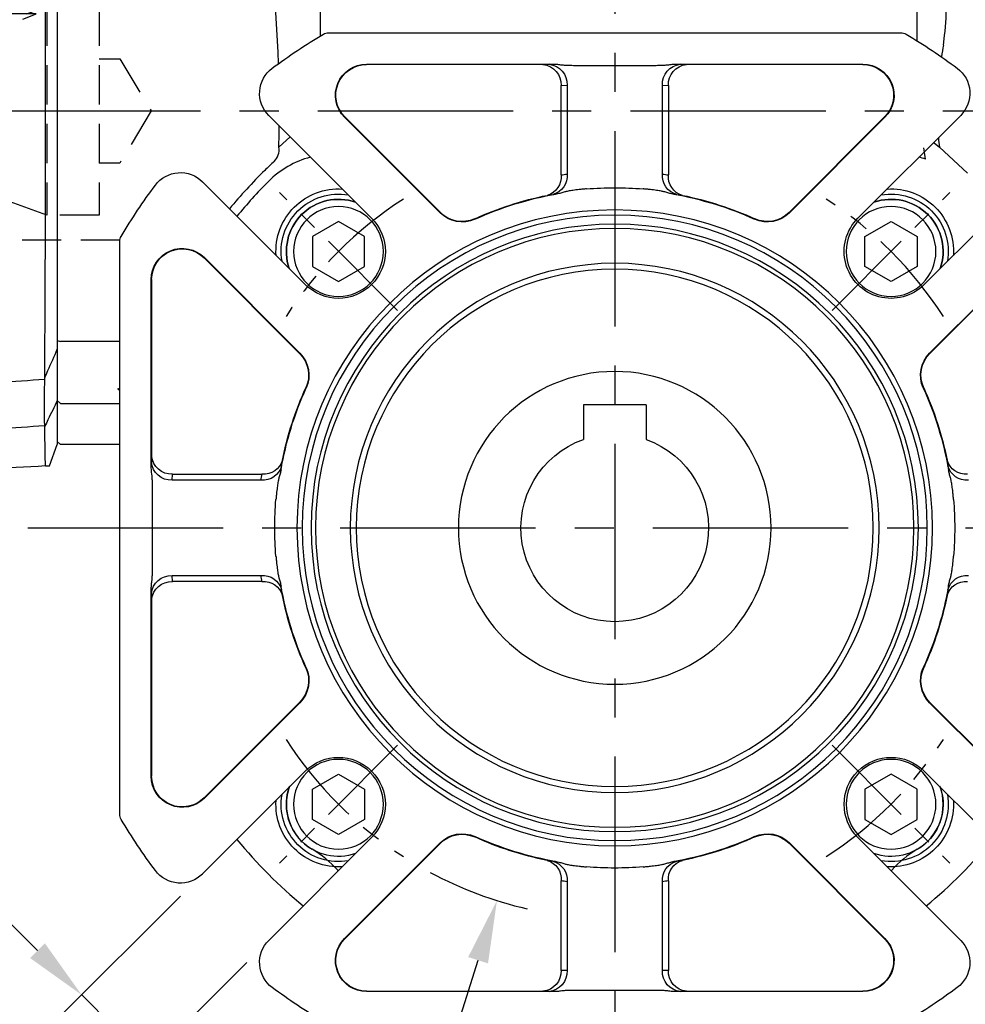
# Model space of a CAD drawing. Units: millimetres. Extents: x -21 to 920, y -12 to 588.
# Drawn here: x 447 to 538, y 178 to 273 of the extents above; entities that cross this region are included whole.
import ezdxf

# ---------------------------------------------------------------- set-up
doc = ezdxf.new("R2010")
doc.units = ezdxf.units.MM
doc.header["$LTSCALE"] = 15
doc.linetypes.add('CENTER', pattern=[2, 1.25, -0.25, 0.25, -0.25])
doc.linetypes.add('HIDDEN', pattern=[0.375, 0.25, -0.125])
for name, color, linetype in [('CEN', 2, 'CENTER'), ('DIM', 3, 'Continuous'), ('HID', 6, 'HIDDEN'), ('MAIN', 7, 'Continuous')]:
    doc.layers.add(name, color=color, linetype=linetype)
doc.styles.get("Standard").update_dxf_attribs({"font": 'simplex.shx'})
doc.dimstyles.new('C', dxfattribs={"dimscale": 3, "dimtxt": 2.3, "dimasz": 2, "dimexe": 1, "dimexo": 1, "dimgap": 1, "dimtad": 1, "dimtoh": 1, "dimdec": 4, "dimdsep": 46, "dimtxsty": 'Standard', "dimcen": 0, "dimclrd": 256, "dimclre": 256, "dimclrt": 256, "dimadec": 0, "dimazin": 0, "dimtfac": 0.6, "dimtdec": 4, "dimtofl": 0, "dimtmove": 0, "dimatfit": 3, "dimfxl": 0, "dimtolj": 1, "dimarcsym": 0})
doc.dimstyles.new('L', dxfattribs={"dimscale": 3, "dimtxt": 2.3, "dimasz": 2, "dimexe": 1, "dimexo": 1, "dimgap": 1, "dimtad": 1, "dimdec": 4, "dimdsep": 46, "dimtxsty": 'Standard', "dimcen": 0, "dimclrd": 256, "dimclre": 256, "dimclrt": 256, "dimadec": 0, "dimazin": 0, "dimtfac": 0.6, "dimtdec": 4, "dimtmove": 0, "dimatfit": 3, "dimfxl": 0, "dimtolj": 1, "dimarcsym": 0})

# ---------------------------------------------------------------- blocks, each defined once
blk = doc.blocks.new('*D5')
at = {"layer": 'Defpoints', "color": 0}
for p in [(494.637, 186.013), (504.318, 172.039)]:
    blk.add_point(p, dxfattribs=at)
at = {"layer": 'DIM', "lineweight": -2}
for p, q in [((520.718, 148.366), (507.735, 167.107)), ((576.455, 148.366), (520.718, 148.366))]:
    blk.add_line(p, q, dxfattribs=at)
at = {"layer": 'DIM'}
blk.add_solid([(508.557, 167.676), (506.913, 166.537), (504.318, 172.039)], dxfattribs=at)
at = {"layer": 'DIM', "insert": (550.087, 156.623), "char_height": 6.9, "attachment_point": 5}
blk.add_mtext('\\A1;PS1/4{\\fPMingLiU|b0|i0|c136|p18;塞頭}', dxfattribs=at)
blk = doc.blocks.new('*D6')
at = {"layer": 'Defpoints', "color": 0}
for p in [(560.659, 224.039), (573.872, 224.039), (512.818, 172.039)]:
    blk.add_point(p, dxfattribs=at)
at = {"layer": 'DIM', "lineweight": -2}
for p, q in [((563.659, 224.039), (576.872, 224.039)), ((573.872, 178.039), (573.872, 218.039)), ((515.818, 172.039), (576.872, 172.039))]:
    blk.add_line(p, q, dxfattribs=at)
at = {"layer": 'DIM'}
for points in [[(572.872, 218.039), (574.872, 218.039), (573.872, 224.039)], [(572.872, 178.039), (574.872, 178.039), (573.872, 172.039)]]:
    blk.add_solid(points, dxfattribs=at)
at = {"layer": 'DIM', "insert": (567.422, 198.039), "char_height": 6.9, "attachment_point": 5, "rotation": 90}
blk.add_mtext('\\A1;52', dxfattribs=at)
blk = doc.blocks.new('*D10')
at = {"layer": 'Defpoints', "color": 0}
for p in [(469.398, 296.039), (591.615, 296.039), (512.818, 172.039)]:
    blk.add_point(p, dxfattribs=at)
at = {"layer": 'DIM', "lineweight": -2}
for p, q in [((472.398, 296.039), (594.615, 296.039)), ((591.615, 178.039), (591.615, 290.039)), ((515.818, 172.039), (594.615, 172.039))]:
    blk.add_line(p, q, dxfattribs=at)
at = {"layer": 'DIM'}
for points in [[(590.615, 290.039), (592.615, 290.039), (591.615, 296.039)], [(590.615, 178.039), (592.615, 178.039), (591.615, 172.039)]]:
    blk.add_solid(points, dxfattribs=at)
at = {"layer": 'DIM', "insert": (585.165, 234.039), "char_height": 6.9, "attachment_point": 5, "rotation": 90}
blk.add_mtext('\\A1;124', dxfattribs=at)
blk = doc.blocks.new('A$C014ca453')
at = {"layer": 'MAIN'}
for p, q in [((-28.226, 47.205), (-28.226, 63.997)), ((-53.5, 62.024), (-53.5, 17.976)), ((29, 53.157), (29, 46.733)), ((31.557, 46.318), (31.665, 47.222)), ((-31.14, 37.504), (-32.237, 36.518)), ((31.154, 36.516), (33.867, 34.015)), ((-53.5, 17.976), (-53.2, 17.873)), ((-53.5, 17.976), (-53.5, 12.228)), ((-47.5, 17.873), (-53.2, 17.873)), ((-53.5, 12.228), (-53.2, 11.947)), ((-53.5, 12.228), (-53.5, 8.3)), ((-53.2, 11.947), (-47.5, 11.947)), ((-53.2, 8), (-53.5, 8.3)), ((-47.5, 8), (-53.2, 8))]:
    blk.add_line(p, q, dxfattribs=at)
at = {"layer": 'MAIN', "flags": 128}
for points in [[(30.609, 36.973), (30.661, 36.931), (31.154, 36.516)], [(29.824, 35.371), (29.668, 36.453)]]:
    blk.add_lwpolyline(points, dxfattribs=at)
at = {"layer": 'MAIN'}
for centre, radius, start, end in [((-167.197, 39.877), 135.002, 1.9769, 9.38978), ((2.201, 50.429), 29.638, 353.78823, 6.89295), ((64.079, 40.071), 33.116, 169.12679, 171.11891), ((-167.197, 39.877), 135.002, 358.57414, 359.44302), ((64.079, 40.071), 33.116, 184.57146, 186.16257), ((-33.784, 36.27), 1.567, 314.41731, 9.10868), ((0.012, -0.012), 48.017, 132.92071, 134.39956), ((-26.87, 26.87), 9, 105, 135), ((26.87, 26.87), 9, 70.83965, 75), ((0.011, -0.007), 48.013, 134.40302, 140.381), ((0, 0), 47, 135, 140.49418), ((-26.517, 26.517), 5, 70.84193, 199.15807), ((26.517, 26.517), 5, 340.84193, 109.15807), ((-48.6, 16.681), 3.446, 284.90723, 288.61925), ((-26.517, -26.517), 5, 159.81545, 239.7605), ((-34.027, -23.759), 3.001, 339.83944, 339.87137), ((26.517, -26.517), 5, 300.24086, 20.18459), ((34.027, -23.759), 3.001, 200.12868, 200.16069), ((0, 0), 47, 219.50582, 230.49418), ((0, 0), 47, 309.50582, 320.49418), ((-34.082, -39.476), 10.007, 41.53987, 59.72243), ((34.084, -39.479), 10.009, 120.27993, 138.45777), ((-34.078, -39.471), 10, 41.06427, 41.53378), ((34.078, -39.471), 10, 138.46622, 138.93573)]:
    blk.add_arc(centre, radius, start, end, dxfattribs=at)
blk.add_open_spline([(-47.714, 13.351), (-47.643, 13.287), (-47.571, 13.224), (-47.5, 13.162)], degree=3, dxfattribs=at)
blk = doc.blocks.new('A$C7225e0fa')
at = {"layer": 'MAIN'}
for p, q in [((-3, 11.8), (3, 11.8)), ((-3, 11.8), (-3, 8.485)), ((3, 11.8), (3, 8.485))]:
    blk.add_line(p, q, dxfattribs=at)
blk.add_circle((0, 0), 15, dxfattribs=at)
blk.add_arc((0, 0), 9, 109.47122, 70.52878, dxfattribs=at)
blk = doc.blocks.new('A$C1f06ee1a')
at = {"layer": 'MAIN'}
for p, q in [((27.455, 47.5), (-27.455, 47.5)), ((-5.925, 44.487), (-23.822, 44.487)), ((-23.822, 44.446), (-23.822, 44.487)), ((-23.822, 44.446), (-6.887, 44.446)), ((-6.887, 44.446), (-6.309, 44.472)), ((23.822, 44.487), (5.925, 44.487)), ((6.309, 44.472), (6.887, 44.446)), ((6.887, 44.446), (23.822, 44.446)), ((23.822, 44.446), (23.822, 44.487)), ((2.845, 44.369), (-2.845, 44.369)), ((-4.577, 42.473), (-5.155, 42.447)), ((-5.155, 42.447), (-5.155, 33.86)), ((-4.577, 33.945), (-4.577, 42.473)), ((4.577, 42.473), (4.577, 33.945)), ((5.155, 42.447), (4.577, 42.473)), ((5.155, 33.86), (5.155, 42.447)), ((-33.203, 39.567), (-23.335, 29.698)), ((-25.906, 39.417), (-25.934, 39.388)), ((-25.934, 39.388), (-16.768, 30.221)), ((-16.739, 30.25), (-25.906, 39.417)), ((25.906, 39.417), (16.739, 30.25)), ((16.768, 30.221), (25.934, 39.388)), ((23.335, 29.698), (33.203, 39.567)), ((25.906, 39.417), (25.934, 39.388)), ((-29.698, 23.335), (-39.567, 33.203)), ((39.567, 33.203), (29.698, 23.335)), ((-16.739, 30.25), (-16.768, 30.221)), ((16.739, 30.25), (16.768, 30.221)), ((-13.44, 29.65), (-13.423, 29.613)), ((13.44, 29.65), (13.423, 29.613)), ((47.5, -27.455), (47.5, 27.455)), ((-39.417, 25.906), (-30.25, 16.739)), ((-30.221, 16.768), (-39.388, 25.934)), ((39.388, 25.934), (30.221, 16.768)), ((30.25, 16.739), (39.417, 25.906)), ((39.417, 25.906), (39.388, 25.934)), ((44.446, 23.822), (44.446, 6.887)), ((44.446, 23.822), (44.487, 23.822)), ((44.487, 5.925), (44.487, 23.822)), ((-30.25, 16.739), (-30.221, 16.768)), ((30.25, 16.739), (30.221, 16.768)), ((-29.65, 13.44), (-29.613, 13.423)), ((29.65, 13.44), (29.613, 13.423)), ((44.446, 6.887), (44.472, 6.309)), ((42.447, 5.155), (33.86, 5.155)), ((42.473, 4.577), (42.447, 5.155)), ((33.945, 4.577), (42.473, 4.577)), ((44.369, -2.845), (44.369, 2.845)), ((42.473, -4.577), (33.945, -4.577)), ((42.447, -5.155), (42.473, -4.577)), ((33.86, -5.155), (42.447, -5.155)), ((44.472, -6.309), (44.446, -6.887)), ((44.487, -23.822), (44.487, -5.925)), ((44.446, -6.887), (44.446, -23.822)), ((-29.65, -13.44), (-29.613, -13.423)), ((29.65, -13.44), (29.613, -13.423)), ((-30.25, -16.739), (-39.417, -25.906)), ((-39.388, -25.934), (-30.221, -16.768)), ((-30.25, -16.739), (-30.221, -16.768)), ((30.25, -16.739), (30.221, -16.768)), ((30.221, -16.768), (39.388, -25.934)), ((39.417, -25.906), (30.25, -16.739)), ((-39.567, -33.203), (-29.698, -23.335)), ((29.698, -23.335), (39.567, -33.203)), ((44.446, -23.822), (44.487, -23.822)), ((39.417, -25.906), (39.388, -25.934)), ((-23.335, -29.698), (-33.203, -39.567)), ((-16.768, -30.221), (-25.934, -39.388)), ((-16.739, -30.25), (-16.768, -30.221)), ((-13.44, -29.65), (-13.423, -29.613)), ((13.44, -29.65), (13.423, -29.613)), ((16.739, -30.25), (16.768, -30.221)), ((25.934, -39.388), (16.768, -30.221)), ((33.203, -39.567), (23.335, -29.698)), ((-25.906, -39.417), (-16.739, -30.25)), ((16.739, -30.25), (25.906, -39.417)), ((-5.155, -33.86), (-5.155, -42.447)), ((-4.577, -42.473), (-4.577, -33.945)), ((4.577, -33.945), (4.577, -42.473)), ((5.155, -42.447), (5.155, -33.86)), ((-25.906, -39.417), (-25.934, -39.388)), ((25.906, -39.417), (25.934, -39.388)), ((-5.155, -42.447), (-4.577, -42.473)), ((4.577, -42.473), (5.155, -42.447)), ((-2.845, -44.369), (2.845, -44.369)), ((-6.887, -44.446), (-23.822, -44.446)), ((-23.822, -44.446), (-23.822, -44.487)), ((-23.822, -44.487), (-5.925, -44.487)), ((-6.309, -44.472), (-6.887, -44.446)), ((5.925, -44.487), (23.822, -44.487)), ((6.887, -44.446), (6.309, -44.472)), ((23.822, -44.446), (6.887, -44.446)), ((23.822, -44.446), (23.822, -44.487))]:
    blk.add_line(p, q, dxfattribs=at)
for points in [[(-29.017, 25.073), (-26.517, 23.63), (-24.017, 25.073), (-24.017, 27.96), (-26.517, 29.403), (-29.017, 27.96)], [(29.017, 25.073), (26.517, 23.63), (24.017, 25.073), (24.017, 27.96), (26.517, 29.403), (29.017, 27.96)], [(-29.017, -25.073), (-26.517, -23.63), (-24.017, -25.073), (-24.017, -27.96), (-26.517, -29.403), (-29.017, -27.96)], [(29.017, -25.073), (26.517, -23.63), (24.017, -25.073), (24.017, -27.96), (26.517, -29.403), (29.017, -27.96)]]:
    blk.add_lwpolyline(points, close=True, dxfattribs=at)
for centre, radius in [((-26.517, 26.517), 4.307), ((0, 0), 30.5), ((26.517, 26.517), 4.307), ((0, 0), 30), ((0, 0), 29.138), ((0, 0), 28.719), ((0, 0), 25.38), ((0, 0), 24.813), ((-26.517, -26.517), 4.307), ((26.517, -26.517), 4.307)]:
    blk.add_circle(centre, radius, dxfattribs=at)
for centre, radius, start, end in [((0, 0), 55, 120.55843, 126.70726), ((-27.455, 46.5), 1, 90, 120.55843), ((27.455, 46.5), 1, 59.44157, 90), ((0, 0), 55, 53.29274, 59.44157), ((-23.822, 41.5), 2.987, 90, 225), ((-23.822, 41.5), 2.946, 90, 225), ((-7.062, 42.545), 1.91, 357.07038, 84.73584), ((-6.485, 42.571), 1.91, 357.07038, 84.73584), ((6.485, 42.571), 1.91, 95.26416, 182.92962), ((7.062, 42.545), 1.91, 95.26416, 182.92962), ((23.822, 41.5), 2.987, 315, 90), ((23.822, 41.5), 2.946, 315, 90), ((-31.082, 41.688), 3, 126.70726, 225), ((31.082, 41.688), 3, 315, 53.29274), ((41.688, 31.082), 3, 36.70726, 135), ((-6.998, 33.681), 1.852, 285.9824, 5.53376), ((-6.427, 33.774), 1.858, 285.06957, 5.30934), ((6.427, 33.774), 1.858, 174.69066, 254.93043), ((6.998, 33.681), 1.852, 174.46624, 254.0176), ((-26.517, 26.517), 6, 86.40962, 183.59038), ((0, 0), 32.631, 85.23219, 94.76781), ((26.517, 26.517), 6, 356.40962, 93.59038), ((0, 0), 55, 30.55843, 36.70726), ((-26.517, 26.517), 5.5, 80.0968, 189.9032), ((-26.517, 26.517), 5, 70.84193, 199.15807), ((0, 0), 32.554, 101.49658, 114.38341), ((0, 0), 32.513, 99.88538, 114.38341), ((0, 0), 32.513, 65.61659, 80.11462), ((0, 0), 32.554, 65.61659, 78.50342), ((26.517, 26.517), 5, 340.84193, 109.15807), ((26.517, 26.517), 5.5, 350.0968, 99.9032), ((-14.656, 32.334), 2.946, 225, 294.38341), ((14.656, 32.334), 2.946, 245.61659, 315), ((-26.517, 26.517), 4.5, 225, 45), ((-14.656, 32.334), 2.987, 225, 294.38341), ((14.656, 32.334), 2.987, 245.61659, 315), ((26.517, 26.517), 4.5, 135, 315), ((46.5, 27.455), 1, 0, 30.55843), ((41.5, 23.822), 2.987, 0, 135), ((41.5, 23.822), 2.946, 0, 135), ((-32.334, 14.656), 2.946, 335.61659, 45), ((-32.334, 14.656), 2.987, 335.61659, 45), ((32.334, 14.656), 2.987, 135, 204.38341), ((32.334, 14.656), 2.946, 135, 204.38341), ((0, 0), 32.513, 155.61659, 170.11462), ((0, 0), 32.554, 155.61659, 168.50342), ((0, 0), 32.513, 9.88538, 24.38341), ((0, 0), 32.554, 11.49658, 24.38341), ((42.545, 7.062), 1.91, 267.07038, 354.73584), ((-33.774, 6.427), 1.858, 264.69066, 344.93043), ((-33.681, 6.998), 1.852, 264.46624, 344.0176), ((33.681, 6.998), 1.852, 195.9824, 275.53376), ((33.774, 6.427), 1.858, 195.06957, 275.30934), ((42.571, 6.485), 1.91, 267.07038, 354.73584), ((0, 0), 32.631, 175.23219, 184.76781), ((0, 0), 32.631, 355.23219, 4.76781), ((-33.774, -6.427), 1.858, 15.06957, 95.30934), ((33.774, -6.427), 1.858, 84.69066, 164.93043), ((42.571, -6.485), 1.91, 5.26416, 92.92962), ((-33.681, -6.998), 1.852, 15.9824, 95.53376), ((0, 0), 32.513, 189.88538, 204.38341), ((0, 0), 32.513, 335.61659, 350.11462), ((33.681, -6.998), 1.852, 84.46624, 164.0176), ((42.545, -7.062), 1.91, 5.26416, 92.92962), ((0, 0), 32.554, 191.49658, 204.38341), ((0, 0), 32.554, 335.61659, 348.50342), ((-32.334, -14.656), 2.946, 315, 24.38341), ((-32.334, -14.656), 2.987, 315, 24.38341), ((32.334, -14.656), 2.987, 155.61659, 225), ((32.334, -14.656), 2.946, 155.61659, 225), ((-26.517, -26.517), 4.5, 315, 135), ((26.517, -26.517), 4.5, 45, 225), ((41.5, -23.822), 2.987, 225, 0), ((41.5, -23.822), 2.946, 225, 0), ((-26.517, -26.517), 5, 160.84193, 289.15807), ((26.517, -26.517), 5, 250.84193, 19.15807), ((-26.517, -26.517), 6, 176.40962, 273.59038), ((-26.517, -26.517), 5.5, 170.0968, 279.9032), ((26.517, -26.517), 5.5, 260.0968, 9.9032), ((26.517, -26.517), 6, 266.40962, 3.59038), ((0, 0), 55, 323.29274, 329.44157), ((46.5, -27.455), 1, 329.44157, 0), ((-14.656, -32.334), 2.987, 65.61659, 135), ((-14.656, -32.334), 2.946, 65.61659, 135), ((0, 0), 32.554, 245.61659, 258.50342), ((0, 0), 32.513, 245.61659, 260.11462), ((0, 0), 32.513, 279.88538, 294.38341), ((0, 0), 32.554, 281.49658, 294.38341), ((14.656, -32.334), 2.987, 45, 114.38341), ((14.656, -32.334), 2.946, 45, 114.38341), ((-6.998, -33.681), 1.852, 354.46624, 74.0176), ((-6.427, -33.774), 1.858, 354.69066, 74.93043), ((6.427, -33.774), 1.858, 105.06957, 185.30934), ((6.998, -33.681), 1.852, 105.9824, 185.53376), ((0, 0), 32.631, 265.23219, 274.76781), ((41.688, -31.082), 3, 225, 323.29274), ((-31.082, -41.688), 3, 135, 233.29274), ((-23.822, -41.5), 2.987, 135, 270), ((-23.822, -41.5), 2.946, 135, 270), ((23.822, -41.5), 2.987, 270, 45), ((23.822, -41.5), 2.946, 270, 45), ((31.082, -41.688), 3, 306.70726, 45), ((-7.062, -42.545), 1.91, 275.26416, 2.92962), ((-6.485, -42.571), 1.91, 275.26416, 2.92962), ((6.485, -42.571), 1.91, 177.07038, 264.73584), ((7.062, -42.545), 1.91, 177.07038, 264.73584), ((0, 0), 55, 233.29274, 239.44157), ((0, 0), 55, 300.55843, 306.70726)]:
    blk.add_arc(centre, radius, start, end, dxfattribs=at)
for centre, major_axis, ratio, start_param, end_param in [((-2.845, 44.42), (4, 0), 0.026186, 2.449524, 2.617994), ((2.845, 44.42), (4, 0), 0.026186, 0.523599, 0.692069), ((0.176, 0), (34.311, 0), 0.998971, 1.709775, 1.726787), ((-0.176, 0), (34.311, 0), 0.998971, 1.414806, 1.431818), ((44.42, 2.845), (0, 4), 0.026186, 5.591117, 5.759587), ((0, -0.176), (0, 34.311), 0.998971, 4.851368, 4.868379), ((0, 0.176), (0, 34.311), 0.998971, 4.556399, 4.57341), ((44.42, -2.845), (0, 4), 0.026186, 3.665191, 3.833661), ((0.176, 0), (34.311, 0), 0.998971, 4.556399, 4.57341), ((-0.176, 0), (34.311, 0), 0.998971, 4.851368, 4.868379), ((-2.845, -44.42), (4, 0), 0.026186, 3.665191, 3.833661), ((2.845, -44.42), (4, 0), 0.026186, 5.591117, 5.759587)]:
    blk.add_ellipse(centre, major_axis=major_axis, ratio=ratio, start_param=start_param, end_param=end_param, dxfattribs=at)
for points, knots in [([(-5.094, 44.421), (-5.23, 44.439), (-5.506, 44.477), (-5.784, 44.483), (-5.925, 44.487)], [0, 0, 0, 0, 0.4950533, 1, 1, 1, 1]), ([(-2.845, 44.369), (-2.98, 44.369), (-3.239, 44.368), (-3.613, 44.368), (-3.952, 44.37), (-4.255, 44.373), (-4.519, 44.38), (-4.744, 44.39), (-4.932, 44.403), (-5.044, 44.415), (-5.094, 44.421)], [0, 0, 0, 0, 0.178373, 0.344113, 0.495442, 0.629376, 0.746685, 0.847898, 0.932068, 1, 1, 1, 1]), ([(5.094, 44.421), (5.044, 44.415), (4.932, 44.403), (4.744, 44.39), (4.519, 44.38), (4.255, 44.373), (3.952, 44.37), (3.613, 44.368), (3.239, 44.368), (2.98, 44.369), (2.845, 44.369)], [0, 0, 0, 0, 0.067932, 0.152102, 0.253315, 0.370624, 0.504558, 0.655887, 0.821627, 1, 1, 1, 1]), ([(5.925, 44.487), (5.854, 44.486), (5.714, 44.484), (5.504, 44.47), (5.298, 44.449), (5.162, 44.43), (5.094, 44.421)], [0, 0, 0, 0, 0.253832, 0.50498, 0.753621, 1, 1, 1, 1]), ([(-5.582, 32.03), (-5.515, 32.043), (-5.382, 32.067), (-5.185, 32.115), (-4.99, 32.167), (-4.862, 32.206), (-4.799, 32.225)], [0, 0, 0, 0, 0.252462, 0.502976, 0.751963, 1, 1, 1, 1]), ([(-4.799, 32.225), (-4.75, 32.238), (-4.642, 32.267), (-4.462, 32.305), (-4.248, 32.344), (-4, 32.381), (-3.72, 32.418), (-3.409, 32.454), (-3.069, 32.488), (-2.833, 32.507), (-2.712, 32.518)], [0, 0, 0, 0, 0.073328, 0.161241, 0.264997, 0.384135, 0.517539, 0.665695, 0.828139, 1, 1, 1, 1]), ([(2.712, 32.518), (2.833, 32.507), (3.069, 32.488), (3.409, 32.454), (3.72, 32.418), (4, 32.381), (4.248, 32.344), (4.462, 32.305), (4.642, 32.267), (4.75, 32.238), (4.799, 32.225)], [0, 0, 0, 0, 0.171861, 0.334305, 0.482461, 0.615865, 0.735003, 0.838759, 0.926672, 1, 1, 1, 1]), ([(4.799, 32.225), (4.926, 32.187), (5.184, 32.109), (5.449, 32.057), (5.582, 32.03)], [0, 0, 0, 0, 0.496248, 1, 1, 1, 1]), ([(44.421, 5.094), (44.439, 5.23), (44.477, 5.506), (44.483, 5.784), (44.487, 5.925)], [0, 0, 0, 0, 0.495053, 1, 1, 1, 1]), ([(-32.518, 2.712), (-32.507, 2.833), (-32.488, 3.069), (-32.454, 3.409), (-32.418, 3.72), (-32.381, 4), (-32.344, 4.248), (-32.305, 4.462), (-32.267, 4.642), (-32.238, 4.75), (-32.225, 4.799)], [0, 0, 0, 0, 0.171861, 0.334305, 0.482461, 0.615865, 0.735003, 0.838759, 0.926672, 1, 1, 1, 1]), ([(-32.225, 4.799), (-32.187, 4.926), (-32.109, 5.184), (-32.057, 5.449), (-32.03, 5.582)], [0, 0, 0, 0, 0.496248, 1, 1, 1, 1]), ([(32.03, 5.582), (32.043, 5.515), (32.067, 5.382), (32.115, 5.185), (32.167, 4.99), (32.206, 4.862), (32.225, 4.799)], [0, 0, 0, 0, 0.252462, 0.502976, 0.751963, 1, 1, 1, 1]), ([(32.225, 4.799), (32.238, 4.75), (32.267, 4.642), (32.305, 4.462), (32.344, 4.248), (32.381, 4), (32.418, 3.72), (32.454, 3.409), (32.488, 3.069), (32.507, 2.833), (32.518, 2.712)], [0, 0, 0, 0, 0.073328, 0.161241, 0.264997, 0.384135, 0.517539, 0.665695, 0.828139, 1, 1, 1, 1]), ([(44.369, 2.845), (44.369, 2.98), (44.368, 3.239), (44.368, 3.613), (44.37, 3.952), (44.373, 4.255), (44.38, 4.519), (44.39, 4.744), (44.403, 4.932), (44.415, 5.044), (44.421, 5.094)], [0, 0, 0, 0, 0.178373, 0.344113, 0.495442, 0.629376, 0.746685, 0.847898, 0.932068, 1, 1, 1, 1]), ([(-32.225, -4.799), (-32.238, -4.75), (-32.267, -4.642), (-32.305, -4.462), (-32.344, -4.248), (-32.381, -4), (-32.418, -3.72), (-32.454, -3.409), (-32.488, -3.069), (-32.507, -2.833), (-32.518, -2.712)], [0, 0, 0, 0, 0.073328, 0.161241, 0.264997, 0.384135, 0.517539, 0.665695, 0.828139, 1, 1, 1, 1]), ([(32.518, -2.712), (32.507, -2.833), (32.488, -3.069), (32.454, -3.409), (32.418, -3.72), (32.381, -4), (32.344, -4.248), (32.305, -4.462), (32.267, -4.642), (32.238, -4.75), (32.225, -4.799)], [0, 0, 0, 0, 0.171861, 0.334305, 0.482461, 0.615865, 0.735003, 0.838759, 0.926672, 1, 1, 1, 1]), ([(44.421, -5.094), (44.415, -5.044), (44.403, -4.932), (44.39, -4.744), (44.38, -4.519), (44.373, -4.255), (44.37, -3.952), (44.368, -3.613), (44.368, -3.239), (44.369, -2.98), (44.369, -2.845)], [0, 0, 0, 0, 0.067932, 0.152102, 0.253315, 0.370624, 0.504558, 0.655887, 0.821627, 1, 1, 1, 1]), ([(-32.03, -5.582), (-32.043, -5.515), (-32.067, -5.382), (-32.115, -5.185), (-32.167, -4.99), (-32.206, -4.862), (-32.225, -4.799)], [0, 0, 0, 0, 0.2524621, 0.5029763, 0.7519626, 1, 1, 1, 1]), ([(32.225, -4.799), (32.187, -4.926), (32.109, -5.184), (32.057, -5.449), (32.03, -5.582)], [0, 0, 0, 0, 0.496248, 1, 1, 1, 1]), ([(44.487, -5.925), (44.486, -5.854), (44.484, -5.714), (44.47, -5.504), (44.449, -5.298), (44.43, -5.162), (44.421, -5.094)], [0, 0, 0, 0, 0.253832, 0.50498, 0.753621, 1, 1, 1, 1]), ([(-4.799, -32.225), (-4.926, -32.187), (-5.184, -32.109), (-5.449, -32.057), (-5.582, -32.03)], [0, 0, 0, 0, 0.4962479, 1, 1, 1, 1]), ([(5.582, -32.03), (5.515, -32.043), (5.382, -32.067), (5.185, -32.115), (4.99, -32.167), (4.862, -32.206), (4.799, -32.225)], [0, 0, 0, 0, 0.2524621, 0.5029763, 0.7519626, 1, 1, 1, 1]), ([(-2.712, -32.518), (-2.833, -32.507), (-3.069, -32.488), (-3.409, -32.454), (-3.72, -32.418), (-4, -32.381), (-4.248, -32.344), (-4.462, -32.305), (-4.642, -32.267), (-4.75, -32.238), (-4.799, -32.225)], [0, 0, 0, 0, 0.171861, 0.334305, 0.482461, 0.615865, 0.735003, 0.838759, 0.926672, 1, 1, 1, 1]), ([(4.799, -32.225), (4.75, -32.238), (4.642, -32.267), (4.462, -32.305), (4.248, -32.344), (4, -32.381), (3.72, -32.418), (3.409, -32.454), (3.069, -32.488), (2.833, -32.507), (2.712, -32.518)], [0, 0, 0, 0, 0.073328, 0.161241, 0.264997, 0.384135, 0.517539, 0.665695, 0.828139, 1, 1, 1, 1]), ([(-5.094, -44.421), (-5.044, -44.415), (-4.932, -44.403), (-4.744, -44.39), (-4.519, -44.38), (-4.255, -44.373), (-3.952, -44.37), (-3.613, -44.368), (-3.239, -44.368), (-2.98, -44.369), (-2.845, -44.369)], [0, 0, 0, 0, 0.067932, 0.152102, 0.253315, 0.370624, 0.504558, 0.655887, 0.821627, 1, 1, 1, 1]), ([(2.845, -44.369), (2.98, -44.369), (3.239, -44.368), (3.613, -44.368), (3.952, -44.37), (4.255, -44.373), (4.519, -44.38), (4.744, -44.39), (4.932, -44.403), (5.044, -44.415), (5.094, -44.421)], [0, 0, 0, 0, 0.178373, 0.344113, 0.495442, 0.629376, 0.746685, 0.847898, 0.932068, 1, 1, 1, 1]), ([(-5.925, -44.487), (-5.854, -44.486), (-5.714, -44.484), (-5.504, -44.47), (-5.298, -44.449), (-5.162, -44.43), (-5.094, -44.421)], [0, 0, 0, 0, 0.253832, 0.50498, 0.753621, 1, 1, 1, 1]), ([(5.094, -44.421), (5.23, -44.439), (5.506, -44.477), (5.784, -44.483), (5.925, -44.487)], [0, 0, 0, 0, 0.495053, 1, 1, 1, 1])]:
    blk.add_open_spline(points, degree=3, knots=knots, dxfattribs=at)
for points in [[(-5.944, 31.98), (-6.125, 31.955), (-6.307, 31.929), (-6.488, 31.901)], [(-5.582, 32.03), (-5.717, 32.011), (-5.837, 31.994), (-5.944, 31.98)], [(5.944, 31.98), (5.838, 31.994), (5.717, 32.011), (5.582, 32.03)], [(6.488, 31.901), (6.307, 31.929), (6.125, 31.955), (5.944, 31.98)], [(-31.98, 5.944), (-31.994, 5.838), (-32.011, 5.717), (-32.03, 5.582)], [(-31.901, 6.488), (-31.929, 6.307), (-31.955, 6.125), (-31.98, 5.944)], [(31.98, 5.944), (31.955, 6.125), (31.929, 6.307), (31.901, 6.488)], [(32.03, 5.582), (32.011, 5.717), (31.994, 5.837), (31.98, 5.944)], [(-32.03, -5.582), (-32.011, -5.717), (-31.994, -5.837), (-31.98, -5.944)], [(31.98, -5.944), (31.994, -5.838), (32.011, -5.717), (32.03, -5.582)], [(-31.98, -5.944), (-31.955, -6.125), (-31.929, -6.307), (-31.901, -6.488)], [(31.901, -6.488), (31.929, -6.307), (31.955, -6.125), (31.98, -5.944)], [(-6.488, -31.901), (-6.307, -31.929), (-6.125, -31.955), (-5.944, -31.98)], [(-5.944, -31.98), (-5.838, -31.994), (-5.717, -32.011), (-5.582, -32.03)], [(5.582, -32.03), (5.717, -32.011), (5.837, -31.994), (5.944, -31.98)], [(5.944, -31.98), (6.125, -31.955), (6.307, -31.929), (6.488, -31.901)]]:
    blk.add_open_spline(points, degree=3, dxfattribs=at)
blk = doc.blocks.new('D71-剖面')
at = {"layer": 'HID'}
for p, q in [((-10, 12.4), (-31, 12.4)), ((-9.627, 12.3), (-10, 12.4)), ((-1, 12.3), (-9.627, 12.3)), ((0, 11.3), (0, 0)), ((-29, 10), (-29, -10)), ((-24, 10), (-29, 10)), ((-24, 10), (-24, -10)), ((-22.088, 9.304), (-24, 10)), ((-22.984, 9.3), (0, 9.3)), ((0, 7.757), (-1.559, 6.805)), ((-16.444, -7.25), (-16.444, 6.805)), ((-16.444, 6.805), (-8, 6.805)), ((-8, 6.805), (-8, -7.25)), ((-2, 6.805), (-2, -7.25)), ((-2, 6.805), (-1.559, 6.805)), ((-1.559, 6.805), (-1.559, -7.25)), ((-8, 6.538), (-2, 6.538)), ((-31, 5), (-34.004, 0)), ((-29, 5), (-31, 5)), ((-34.004, 0), (-31, -5)), ((0, 0), (0, -11.3)), ((-31, -5), (-29, -5)), ((-24, -10), (-16.444, -7.25)), ((-16.444, -7.25), (-8, -7.25)), ((-8, -7), (-2, -7)), ((-2, -7.25), (-1.559, -7.25)), ((-1.559, -7.25), (0, -8.15)), ((-29, -10), (-24, -10)), ((-31, -12.4), (-10, -12.4)), ((-10, -12.4), (-9.627, -12.3)), ((-9.627, -12.3), (-1, -12.3))]:
    blk.add_line(p, q, dxfattribs=at)
at = {"layer": 'HID', "flags": 128}
blk.add_lwpolyline([(-16.444, 6.805), (-22.749, 9.211), (-22.984, 9.3)], dxfattribs=at)
at = {"layer": 'HID'}
for centre, start, end in [((-1, 11.3), 0, 90), ((-1, -11.3), 270, 0)]:
    blk.add_arc(centre, 1, start, end, dxfattribs=at)
blk = doc.blocks.new('A$C7b734034')
at = {"layer": 'MAIN'}
for p, q in [((0, 22.848), (0, -22.848)), ((0, -27.783), (0, -32)), ((-0.742, -34.039), (0, -32))]:
    blk.add_line(p, q, dxfattribs=at)
for points, knots in [([(-1.209, -25.606), (-1.182, -21.507), (-1.162, -17.321), (-1.142, -10.916), (-1.136, -8.761), (-1.131, -5.495), (-1.13, -4.401), (-1.128, -2.203), (-1.128, -1.102), (-1.128, 4.372), (-1.135, 8.7), (-1.155, 15.115), (-1.163, 17.24), (-1.179, 20.408), (-1.184, 21.461), (-1.196, 23.547), (-1.202, 24.581), (-1.209, 25.606)], [0, 0, 0, 0, 0.25, 0.25, 0.375, 0.375, 0.4375, 0.4375, 0.5, 0.5, 0.75, 0.75, 0.875, 0.875, 0.9375, 0.9375, 1, 1, 1, 1]), ([(-1.209, -25.606), (-1.105, -25.371), (-1.001, -25.135), (-0.897, -24.9), (-0.596, -24.217), (-0.297, -23.534), (0, -22.848)], [0, 0, 0, 0, 0.001001857, 0.001001857, 0.001001857, 0.003900979, 0.003900979, 0.003900979, 0.003900979]), ([(0, -22.848), (0, -23.412), (0, -23.95), (0, -24.711), (0, -24.958), (0, -25.429), (0, -25.875), (0, -26.274), (0, -26.648), (0, -26.823), (0, -27.303), (0, -27.567), (0, -27.783)], [0, 0, 0, 0, 0.25, 0.25, 0.375, 0.375, 0.5, 0.625, 0.625, 0.75, 0.75, 1, 1, 1, 1]), ([(-12.697, -26.551), (-11.835, -26.489), (-10.972, -26.427), (-10.109, -26.365), (-7.143, -26.153), (-4.177, -25.94), (-1.21, -25.726)], [0.00733697, 0.00733697, 0.00733697, 0.00733697, 0.00993706, 0.00993706, 0.00993706, 0.01887824, 0.01887824, 0.01887824, 0.01887824]), ([(-1.21, -30.215), (-1.216, -30.014), (-1.217, -29.764), (-1.219, -29.32), (-1.219, -29.16), (-1.219, -28.815), (-1.219, -28.631), (-1.219, -28.055), (-1.219, -27.636), (-1.218, -26.954), (-1.217, -26.716), (-1.215, -26.23), (-1.213, -25.981), (-1.21, -25.726)], [0, 0, 0, 0, 0.25, 0.25, 0.375, 0.375, 0.5, 0.5, 0.75, 0.75, 0.875, 0.875, 1, 1, 1, 1]), ([(0, -27.783), (-0.297, -28.395), (-0.596, -29.009), (-0.897, -29.624), (-1.001, -29.837), (-1.105, -30.049), (-1.209, -30.262)], [0, 0, 0, 0, 0.002899115, 0.002899115, 0.002899115, 0.003900968, 0.003900968, 0.003900968, 0.003900968]), ([(-1.21, -30.215), (-4.177, -30.41), (-7.143, -30.604), (-10.109, -30.799), (-10.972, -30.855), (-11.835, -30.912), (-12.697, -30.968)], [0.00121589, 0.00121589, 0.00121589, 0.00121589, 0.01015706, 0.01015706, 0.01015706, 0.01275715, 0.01275715, 0.01275715, 0.01275715]), ([(-1.145, -34.06), (-1.036, -34.054), (-0.816, -34.043), (-0.709, -34.037), (-0.742, -34.039), (-0.743, -34.039)], [0, 0, 0, 0, 0.498612, 0.997768, 1, 1, 1, 1])]:
    blk.add_open_spline(points, degree=3, knots=knots, dxfattribs=at)
for points in [[(-1.21, -25.726), (-1.21, -25.686), (-1.209, -25.646), (-1.209, -25.606)], [(-1.209, -30.262), (-1.209, -30.246), (-1.21, -30.231), (-1.21, -30.215)], [(-1.145, -34.06), (-1.159, -33.251), (-1.18, -31.985), (-1.209, -30.262)], [(-1.145, -34.06), (-4.893, -34.256), (-8.652, -34.453), (-12.419, -34.651)]]:
    blk.add_open_spline(points, degree=3, dxfattribs=at)
blk = doc.blocks.new('*D58')
at = {"layer": 'Defpoints', "color": 0}
for p in [(515.625, 259.794), (493.011, 188.284)]:
    blk.add_point(p, dxfattribs=at)
at = {"layer": 'DIM', "lineweight": -2}
for p, q in [((474.353, 129.284), (491.202, 182.563)), ((433.239, 129.284), (474.353, 129.284))]:
    blk.add_line(p, q, dxfattribs=at)
blk.add_arc((504.318, 224.039), 37.5, 241.83006, 257.03501, dxfattribs=at)
at = {"layer": 'DIM'}
blk.add_solid([(490.249, 182.865), (492.156, 182.262), (493.011, 188.284)], dxfattribs=at)
at = {"layer": 'DIM', "insert": (452.296, 135.734), "char_height": 6.9, "attachment_point": 5}
blk.add_mtext('\\A1;PCD∅75', dxfattribs=at)
blk = doc.blocks.new('*D59')
at = {"layer": 'Defpoints', "color": 0}
for p in [(464.751, 190.836), (471.115, 184.472), (459.518, 172.875)]:
    blk.add_point(p, dxfattribs=at)
at = {"layer": 'DIM', "lineweight": -2}
for p, q in [((462.63, 188.715), (451.033, 177.118)), ((448.912, 183.482), (444.669, 187.724)), ((468.994, 182.351), (457.397, 170.754)), ((453.154, 179.239), (459.518, 172.875)), ((453.154, 179.239), (459.518, 172.875)), ((456.336, 176.057), (447.501, 159.649)), ((463.761, 168.633), (468.004, 164.39)), ((447.501, 159.649), (454.764, 152.386))]:
    blk.add_line(p, q, dxfattribs=at)
at = {"layer": 'DIM'}
for points in [[(449.619, 184.189), (448.205, 182.775), (453.154, 179.239)], [(464.468, 169.34), (463.054, 167.925), (459.518, 172.875)]]:
    blk.add_solid(points, dxfattribs=at)
at = {"layer": 'DIM', "insert": (455.693, 160.578), "char_height": 6.9, "attachment_point": 5, "rotation": 315}
blk.add_mtext('\\A1;9', dxfattribs=at)
blk = doc.blocks.new('*U64')
at = {"layer": 'CEN', "ltscale": 0.5}
blk.add_line((-5.371, -5.371), (5.942, 5.942), dxfattribs=at)
blk.add_arc((-26.231, -26.231), 37.5, 32.7536, 57.2464, dxfattribs=at)
blk = doc.blocks.new('*U66')
at = {"color": 0, "linetype": 'ByBlock', "lineweight": -2}
for p, rotation in [((-26.231, 26.231), 89.99999999999999), ((-26.231, -26.231), 180), ((26.231, -26.231), 269.9999999999999)]:
    blk.add_blockref('*U64', p, dxfattribs=dict(at, rotation=rotation))
blk.add_blockref('*U64', (26.231, 26.231), dxfattribs=at)

msp = doc.modelspace()

# ---------------------------------------------------------------- linework, layer by layer
at = {"layer": 'CEN'}
for p, q in [((504.318, 292.10268), (504.318, 167.04085)), ((415.818, 264.03895), (558.21981, 264.03895)), ((447.97745, 224.03895), (560.65854, 224.03895))]:
    msp.add_line(p, q, dxfattribs=at)

# ---------------------------------------------------------------- block references
msp.add_blockref('*U66', (504.318, 224.03895))
at = {"layer": 'HID', "xscale": -1}
msp.add_blockref('D71-剖面', (425.818, 264.03895), dxfattribs=at)
at = {"layer": 'MAIN'}
for name, p in [('A$C7b734034', (450.818, 264.03895)), ('A$C014ca453', (504.318, 224.03895))]:
    msp.add_blockref(name, p, dxfattribs=at)
at = {"layer": 'MAIN', "xscale": -1}
for name in ['A$C1f06ee1a', 'A$C7225e0fa']:
    msp.add_blockref(name, (504.318, 224.03895), dxfattribs=at)

# ---------------------------------------------------------------- dimensions: what is measured, and where the dimension line sits
at = {"layer": 'DIM'}
for base, p2, picture, middle in [((591.61454, 296.03895), (469.39848, 296.03895), '*D10', (585.16454, 234.03895)), ((573.87176, 224.03895), (560.65854, 224.03895), '*D6', (567.42176, 198.03895))]:
    dim = msp.add_linear_dim(base=base, p1=(512.818, 172.03895), p2=p2, angle=90, dimstyle='L', dxfattribs=at)
    dim.commit()
    dim.dimension.update_dxf_attribs({"geometry": picture, "text_midpoint": middle})
for p1, p2, text, picture, middle in [((515.62483, 259.79374), (493.01117, 188.28415), 'PCD<>', '*D58', (452.29629, 129.2841)), ((494.63691, 186.01309), (504.318, 172.03895), 'PS1/4{\\fPMingLiU|b0|i0|c136|p18;塞頭}', '*D5', (550.08682, 148.36605))]:
    dim = msp.add_diameter_dim_2p(p1=p1, p2=p2, text=text, dimstyle='C', dxfattribs=at)
    dim.commit()
    dim.dimension.update_dxf_attribs({"geometry": picture, "text_midpoint": middle, "dimtype": 163})
dim = msp.add_aligned_dim(p1=(464.75092, 190.83583), p2=(471.11488, 184.47187), distance=-16.40013, dimstyle='L', override={"dimtmove": 1}, dxfattribs=at)
dim.commit()
dim.dimension.update_dxf_attribs({"geometry": '*D59', "text_midpoint": (454.18312, 162.08832)})

doc.saveas('drawing.dxf')
